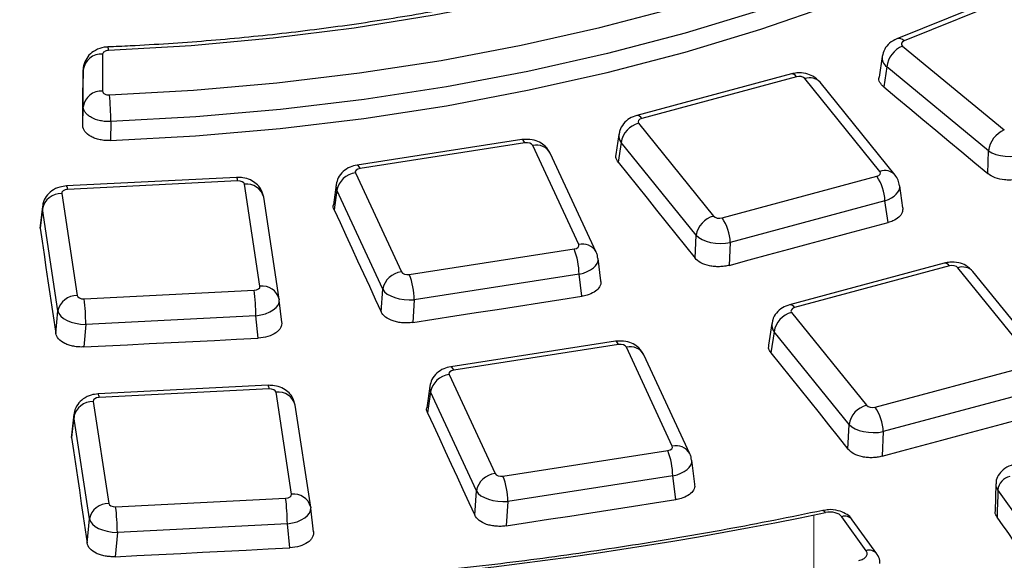
# Model space of a CAD drawing. Units: millimetres. Extents: x 8 to 577, y -35 to 291.
# Drawn here: x 266 to 274, y 138 to 142 of the extents above; entities that cross this region are included whole.
import ezdxf

# ---------------------------------------------------------------- set-up
doc = ezdxf.new("R2010")
doc.units = ezdxf.units.MM
doc.linetypes.add('CENTERX2', pattern=[20.32, 12.7, -2.54, 2.54, -2.54])
doc.layers.add('FORMAT', color=7, linetype='Continuous')

msp = doc.modelspace()

# ---------------------------------------------------------------- linework, layer by layer
at = {"color": 7, "linetype": 'Continuous', "lineweight": 25}
for p, q in [((274.1371269, 142.5562657), (273.0554409, 142.1190253)), ((274.1933412, 142.5396787), (273.1116552, 142.1024382)), ((273.0994232, 142.062391), (273.8869367, 141.4131236)), ((266.9100279, 141.999256), (266.9100279, 141.7129587)), ((272.9422678, 141.9813934), (272.9182032, 141.8225781)), ((266.7600508, 141.8789124), (266.7570029, 141.737975)), ((266.7600508, 141.5926152), (266.7600508, 141.8789124)), ((272.9770179, 141.901106), (272.9535139, 141.7459903)), ((273.7645315, 141.2518386), (272.9770179, 141.901106)), ((272.2392746, 141.8470344), (271.0424999, 141.5248702)), ((272.2782656, 141.8246718), (271.0814909, 141.5025076)), ((272.9247089, 141.0924157), (272.3444591, 141.8107635)), ((273.0413964, 141.0641897), (272.4611466, 141.7825375)), ((266.756968, 141.4465013), (266.7600508, 141.5926152)), ((266.9736396, 141.4774433), (266.9704856, 141.3306066)), ((271.0573985, 141.4642949), (271.6376482, 140.7459472)), ((270.1542803, 141.3382601), (268.8787803, 141.1409609)), ((270.904479, 141.3782078), (270.8815945, 141.2222975)), ((270.1772102, 141.3125042), (268.9017102, 141.115205)), ((270.5935698, 140.52657), (270.2382144, 141.2921716)), ((270.9219696, 141.3160322), (270.8995423, 141.1632363)), ((271.5022194, 140.5976844), (270.9219696, 141.3160322)), ((273.7602427, 141.0748002), (273.7645315, 141.2518386)), ((270.7296281, 140.4672406), (270.3742727, 141.2328422)), ((267.9464482, 141.0460657), (266.6309783, 140.9796264)), ((268.8664894, 141.079988), (269.2218448, 140.3143864)), ((271.7038417, 140.7320389), (272.9006164, 141.0542031)), ((267.9540144, 141.0187377), (266.6385445, 140.9522984)), ((268.1276396, 140.2030058), (268.0079758, 140.9925987)), ((268.716331, 140.9876502), (268.6953129, 140.8344878)), ((268.7221518, 140.9458552), (268.7014827, 140.795236)), ((269.0775073, 140.1802536), (268.7221518, 140.9458552)), ((273.1014957, 140.8093623), (273.0778249, 140.9805767)), ((266.5932655, 140.9211472), (266.7129293, 140.1315542)), ((268.2759461, 140.1030007), (268.1562824, 140.8925936)), ((266.4443221, 140.8215458), (266.4259013, 140.671773)), ((266.444405, 140.8018226), (266.426122, 140.6531708)), ((266.5640687, 140.0122297), (266.444405, 140.8018226)), ((272.9637679, 140.8642155), (271.7669932, 140.5420513)), ((272.9870877, 140.6955398), (272.9637679, 140.8642155)), ((266.426122, 140.6531708), (266.4286824, 140.6714129)), ((271.4937721, 140.4212892), (271.5022194, 140.5976844)), ((269.282849, 140.2940539), (270.558349, 140.4913531)), ((271.7669932, 140.5420513), (271.7585055, 140.3648132)), ((270.7655897, 140.2454842), (270.7439739, 140.4174108)), ((273.4226057, 140.3820734), (272.225831, 140.0599092)), ((273.4615967, 140.3597108), (272.264822, 140.0375466)), ((274.10804, 139.6274548), (273.5277902, 140.3458025)), ((270.5970241, 140.2962226), (269.3215241, 140.0989234)), ((270.6185158, 140.1252836), (270.5970241, 140.2962226)), ((274.2247275, 139.5992287), (273.6444777, 140.3175765)), ((266.7668907, 140.1054152), (268.0823606, 140.1718545)), ((269.0651581, 140.0049087), (269.0775073, 140.1802536)), ((268.2759461, 140.1030007), (268.2765002, 140.0987179)), ((268.2957764, 139.9238381), (268.2768322, 140.09622)), ((269.3215241, 140.0989234), (269.3091159, 139.9227407)), ((266.5481929, 139.8383104), (266.5640687, 140.0122297)), ((268.0953842, 139.9741129), (266.7799143, 139.9076736)), ((268.1143947, 139.8011284), (268.0953842, 139.9741129)), ((272.2407296, 139.999334), (272.8209794, 139.2809862)), ((266.7799143, 139.9076736), (266.7639627, 139.7329233)), ((272.0878101, 139.9132469), (272.063304, 139.7462888)), ((272.1053007, 139.8510712), (272.0812408, 139.6871525)), ((272.6855505, 139.1327234), (272.1053007, 139.8510712)), ((270.8789736, 139.7769322), (269.6034736, 139.579633)), ((270.9019035, 139.7511763), (269.6264035, 139.5538771)), ((271.3182631, 138.9652421), (270.9629077, 139.7308437)), ((271.4543214, 138.9059127), (271.098966, 139.6715143)), ((272.8871728, 139.2670779), (274.0839475, 139.5892421)), ((269.5911827, 139.5186601), (269.9465381, 138.7530585)), ((268.1904842, 139.435811), (266.8750143, 139.3693717)), ((269.4410243, 139.4263223), (269.4185085, 139.262246)), ((268.1980505, 139.4084831), (266.8825806, 139.3420438)), ((268.3716757, 138.5927511), (268.2520119, 139.3823441)), ((269.4468452, 139.3845273), (269.4246714, 139.2229437)), ((269.8022006, 138.6189257), (269.4468452, 139.3845273)), ((274.147099, 139.3992545), (272.9503243, 139.0770903)), ((266.8373016, 139.3108925), (266.9569654, 138.5212995)), ((268.5199822, 138.492746), (268.4003184, 139.282339)), ((266.6883582, 139.2112911), (266.6686094, 139.0507203)), ((266.688441, 139.1915679), (266.6688272, 139.0320949)), ((266.8081048, 138.401975), (266.688441, 139.1915679)), ((272.6764506, 138.9427018), (272.6855505, 139.1327234)), ((266.6688272, 139.0320949), (266.6713903, 139.0503602)), ((272.9503243, 139.0770903), (272.9411759, 138.8860551)), ((270.0075423, 138.732726), (271.2830423, 138.9300252)), ((271.4919392, 138.6709834), (271.4686672, 138.8560829)), ((271.3217175, 138.7348947), (270.0462175, 138.5375955)), ((271.3448821, 138.550649), (271.3217175, 138.7348947)), ((273.8216675, 138.6742615), (273.8157673, 138.4619022)), ((269.7888974, 138.4300356), (269.8022006, 138.6189257)), ((274.0259895, 138.36418), (273.8371485, 138.627367)), ((267.0109268, 138.4951605), (268.3263967, 138.5615998)), ((270.0462175, 138.5375955), (270.0328433, 138.3476978)), ((268.5199822, 138.492746), (268.5205363, 138.4884633)), ((268.5412745, 138.3002802), (268.5208683, 138.4859653)), ((272.4830547, 138.4673017), (272.4823742, 138.4671869)), ((266.7910026, 138.2146206), (266.8081048, 138.401975)), ((268.3394203, 138.3638583), (267.0239504, 138.297419)), ((268.3599107, 138.1774077), (268.3394203, 138.3638583)), ((272.8184534, 138.1556625), (272.6296123, 138.4188495)), ((272.8997024, 138.132306), (272.7108613, 138.3954929)), ((267.0239504, 138.297419), (267.006757, 138.1090651))]:
    msp.add_line(p, q, dxfattribs=at)
at = {"color": 7, "linetype": 'Continuous', "lineweight": 25, "flags": 128}
for points in [[(274.3291651, 144.04509), (273.8750815, 143.7829531), (273.3958069, 143.5362143), (272.8929056, 143.305679), (272.3680192, 143.0920996), (271.8228609, 142.8961733), (271.2592102, 142.7185396), (270.6789068, 142.5597783), (270.0838449, 142.4204076), (269.4759668, 142.3008824), (268.8572567, 142.201593), (268.229734, 142.1228632), (267.5954471, 142.0649502), (266.9564663, 142.0280429)], [(266.9634251, 141.6841658), (267.613307, 141.7201968), (268.2587582, 141.7768615), (268.8978144, 141.8539872), (269.5285311, 141.9513393), (270.1489887, 142.0686216), (270.757299, 142.2054772), (271.3516109, 142.3614894), (271.9301158, 142.5361837), (272.4910531, 142.7290282), (273.0327158, 142.9394363), (273.5534556, 143.1667676), (274.0516876, 143.4103301)], [(274.1517281, 143.2254825), (273.6471822, 142.9788333), (273.1198434, 142.7486213), (272.5713164, 142.5355468), (272.0032707, 142.3402584), (271.4174347, 142.1633503), (270.8155914, 142.005361), (270.1995722, 141.8667712), (269.5712519, 141.7480026), (268.9325425, 141.6494168), (268.2853878, 141.5713137), (267.6317571, 141.513931), (266.9736396, 141.4774433)], [(266.9704856, 141.3306066), (267.6290484, 141.3670152), (268.2831292, 141.4243413), (268.9307358, 141.5024103), (269.5698959, 141.6009844), (270.198663, 141.7197635), (270.815122, 141.8583857), (271.4173955, 142.0164289), (272.0036492, 142.1934118), (272.5720977, 142.3887954), (273.1210095, 142.6019845), (273.6487131, 142.8323299), (274.1536012, 143.0791301)], [(266.756968, 141.4465013), (266.7569725, 141.4829394), (266.7569769, 141.5193764), (266.7569813, 141.5558123), (266.7569857, 141.592247), (266.75699, 141.6286807), (266.7569943, 141.6651132), (266.7569986, 141.7015447), (266.7570029, 141.737975)], [(272.9535139, 141.7459903), (273.0543577, 141.6621232), (273.1552008, 141.578247), (273.2560431, 141.4943618), (273.3568846, 141.4104675), (273.4577253, 141.3265642), (273.5585652, 141.2426519), (273.6594044, 141.1587306), (273.7602427, 141.0748002)], [(270.8995423, 141.1632363), (270.973824, 141.0705243), (271.0481049, 140.9778032), (271.122385, 140.8850732), (271.1966641, 140.7923343), (271.2709424, 140.6995865), (271.3452198, 140.6068296), (271.4194964, 140.5140639), (271.4937721, 140.4212892)], [(268.7014827, 140.795236), (268.7469453, 140.6964761), (268.792407, 140.5977073), (268.8378678, 140.4989297), (268.8833277, 140.4001432), (268.9287867, 140.3013479), (268.9742447, 140.2025437), (269.0197019, 140.1037306), (269.0651581, 140.0049087)], [(266.426122, 140.6531708), (266.4413842, 140.5513439), (266.4566454, 140.4495082), (266.4719056, 140.3476638), (266.487165, 140.2458107), (266.5024234, 140.1439487), (266.5176808, 140.042078), (266.5329374, 139.9401986), (266.5481929, 139.8383104)], [(271.7585055, 140.3648132), (271.912077, 140.406184), (272.0656488, 140.4475463), (272.2192211, 140.4888999), (272.3727937, 140.530245), (272.5263666, 140.5715816), (272.67994, 140.6129095), (272.8335136, 140.6542289), (272.9870877, 140.6955398)], [(269.3091159, 139.9227407), (269.4727901, 139.9480887), (269.6364645, 139.9734281), (269.8001392, 139.9987588), (269.9638141, 140.024081), (270.1274891, 140.0493945), (270.2911645, 140.0746995), (270.45484, 140.0999959), (270.6185158, 140.1252836)], [(266.7639627, 139.7329233), (266.9327664, 139.7414791), (267.1015702, 139.7500263), (267.2703741, 139.7585648), (267.4391781, 139.7670948), (267.6079821, 139.7756161), (267.7767862, 139.7841288), (267.9455904, 139.7926329), (268.1143947, 139.8011284)], [(272.0812408, 139.6871525), (272.1556451, 139.5941276), (272.2300485, 139.5010937), (272.3044511, 139.4080508), (272.3788527, 139.314999), (272.4532535, 139.2219381), (272.5276534, 139.1288683), (272.6020525, 139.0357896), (272.6764506, 138.9427018)], [(269.4246714, 139.2229437), (269.4702029, 139.1238613), (269.5157334, 139.02477), (269.5612631, 138.9256698), (269.6067918, 138.8265607), (269.6523196, 138.7274427), (269.6978465, 138.6283159), (269.7433724, 138.5291802), (269.7888974, 138.4300356)], [(272.9411759, 138.8860551), (273.0950569, 138.9275094), (273.2489383, 138.968955), (273.40282, 139.0103921), (273.5567021, 139.0518205), (273.7105846, 139.0932403), (273.8644674, 139.1346516), (274.0183506, 139.1760542), (274.1722342, 139.2174482)], [(266.6688272, 139.0320949), (266.6841024, 138.9299414), (266.6993767, 138.827779), (266.71465, 138.7256079), (266.7299224, 138.623428), (266.7451939, 138.5212393), (266.7604644, 138.4190419), (266.775734, 138.3168356), (266.7910026, 138.2146206)], [(273.8371485, 138.627367), (273.8359098, 138.5827416), (273.8326043, 138.4636548), (273.8312537, 138.4149994)], [(270.0328433, 138.3476978), (270.1968474, 138.373097), (270.3608517, 138.3984874), (270.5248562, 138.4238693), (270.6888609, 138.4492425), (270.8528659, 138.4746071), (271.0168711, 138.499963), (271.1808765, 138.5253103), (271.3448821, 138.550649)], [(274.0235621, 138.1442154), (273.9995236, 138.1780673), (273.9754851, 138.2119181), (273.9514466, 138.2457677), (273.9274081, 138.2796163), (273.9033695, 138.3134637), (273.8793309, 138.3473101), (273.8552923, 138.3811553), (273.8312537, 138.4149994)], [(267.006757, 138.1090651), (267.1759009, 138.1176382), (267.3450449, 138.1262027), (267.514189, 138.1347585), (267.6833332, 138.1433056), (267.8524775, 138.1518441), (268.0216218, 138.160374), (268.1907662, 138.1688951), (268.3599107, 138.1774077)]]:
    msp.add_lwpolyline(points, dxfattribs=at)
at = {"color": 8, "linetype": 'Continuous', "lineweight": 25, "flags": 128}
for points in [[(270.1772102, 141.3125042), (270.170052, 141.3258263), (270.1631393, 141.3344917), (270.1567091, 141.3382032), (270.1542803, 141.3382601)], [(268.9017102, 141.115205), (268.894552, 141.1285271), (268.8876393, 141.1371925), (268.8812091, 141.1409041), (268.8787803, 141.1409609)], [(270.9019035, 139.7511763), (270.8947453, 139.7644984), (270.8878326, 139.7731638), (270.8814024, 139.7768753), (270.8789736, 139.7769322)], [(269.6264035, 139.5538771), (269.6192453, 139.5671992), (269.6123326, 139.5758646), (269.6059024, 139.5795762), (269.6034736, 139.579633)], [(272.5029959, 138.4509904), (272.4963877, 138.4599212), (272.490028, 138.4654475), (272.4841556, 138.4673617), (272.4830547, 138.4673017)]]:
    msp.add_lwpolyline(points, dxfattribs=at)
at = {"color": 8, "linetype": 'Continuous', "lineweight": 25}
for centre, radius, start, end in [((273.069573, 142.0633238), 0.0574531, 42.90668181, 104.33171745), ((266.9106604, 142.0321139), 0.0459864, 354.92123566, 30.47256091), ((272.2412886, 141.8053727), 0.0417103, 27.56102294, 92.76768161), ((272.3813554, 141.707986), 0.1091996, 43.05562778, 109.74774399), ((271.0445139, 141.4832085), 0.0417103, 27.56102294, 92.76768161), ((270.2680912, 141.1750134), 0.1209077, 28.57371702, 104.30622851), ((272.9616022, 140.989722), 0.1091197, 42.84111561, 109.76112484), ((267.9117926, 141.0217592), 0.0423298, 355.90682728, 35.04476853), ((266.5963227, 140.9553199), 0.0423298, 355.90682727, 35.04476853), ((268.0264705, 140.8600551), 0.1338278, 14.07179818, 97.9435696), ((270.6233801, 140.4089814), 0.1213085, 29.73363607, 104.22552249), ((273.4246198, 140.3404117), 0.0417103, 27.56102294, 92.76768161), ((273.5646865, 140.243025), 0.1091996, 43.05562778, 109.74774399), ((268.1461343, 140.0704621), 0.1338278, 14.07179818, 97.9435696), ((272.2278451, 140.0182476), 0.0417103, 27.56102294, 92.76768161), ((270.9927845, 139.6136855), 0.1209077, 28.57371702, 104.30622851), ((268.1558286, 139.4115045), 0.0423298, 355.90682728, 35.04476853), ((266.8403587, 139.3450652), 0.0423298, 355.90682727, 35.04476853), ((268.2705066, 139.2498004), 0.1338278, 14.07179818, 97.9435696), ((271.3480734, 138.8476535), 0.1213085, 29.73363607, 104.22552249), ((268.3901704, 138.4602074), 0.1338278, 14.07179818, 97.9435696), ((272.8418843, 138.084175), 0.0752295, 39.77348536, 108.147225)]:
    msp.add_arc(centre, radius, start, end, dxfattribs=at)
at = {"color": 7, "linetype": 'Continuous', "lineweight": 25}
for centre, radius, start, end in [((273.1801733, 141.8740152), 0.2049537, 113.203123, 172.40441708), ((266.8978231, 141.8608404), 0.1389526, 84.96096487, 172.52701625), ((266.8978231, 141.5745432), 0.1389526, 84.96096487, 172.52701625), ((264.8422358, 141.4757405), 2.1314046, 0.04577314, 5.61179257), ((271.1036913, 141.286025), 0.1841825, 104.55695164, 170.62352466), ((273.9676868, 141.2247479), 0.2049537, 113.203123, 172.40441708), ((268.8856969, 140.9145935), 0.1665061, 96.62418842, 169.17843352), ((272.6021833, 140.8495149), 0.3618834, 2.32812405, 34.44529003), ((266.5910625, 140.7713795), 0.1497839, 89.15724296, 168.27310745), ((271.6839411, 140.5676772), 0.1841825, 104.55695164, 170.62352466), ((271.4054086, 140.5273508), 0.3618834, 2.32812405, 34.44529003), ((270.0268369, 140.2846087), 0.5703055, 1.16687349, 21.25474114), ((269.2410524, 140.1489919), 0.1665061, 96.62418842, 169.17843352), ((268.7513369, 140.0873095), 0.5703055, 1.16687349, 21.25474114), ((266.7107263, 139.9817866), 0.1497839, 89.15724296, 168.27310745), ((265.1212032, 139.8977276), 1.658741, 0.34355458, 7.19276586), ((266.4366731, 139.9641669), 1.658741, 0.34355458, 7.19276586), ((272.2870224, 139.821064), 0.1841825, 104.55695164, 170.62352466), ((269.6103902, 139.3532656), 0.1665061, 96.62418842, 169.17843352), ((266.8350985, 139.1611248), 0.1497839, 89.15724296, 168.27310745), ((272.8672722, 139.1027162), 0.1841825, 104.55695164, 170.62352466), ((272.5887397, 139.0623898), 0.3618834, 2.32812405, 34.44529003), ((270.7515302, 138.7232808), 0.5703055, 1.16687349, 21.25474114), ((269.9657457, 138.587664), 0.1665061, 96.62418842, 169.17843352), ((269.4760302, 138.5259816), 0.5703055, 1.16687349, 21.25474114), ((273.9542499, 138.6145031), 0.1178058, 102.11650861, 173.73103076), ((266.9547623, 138.3715319), 0.1497839, 89.15724296, 168.27310745), ((266.6807092, 138.3539122), 1.658741, 0.34355458, 7.19276586), ((266.1573868, 169.1442028), 31.3423043, 258.31906376, 281.68093624), ((265.3652393, 138.2874729), 1.658741, 0.34355458, 7.19276586), ((272.6530433, 138.3473612), 0.0752302, 39.77634685, 108.14704814)]:
    msp.add_arc(centre, radius, start, end, dxfattribs=at)
for centre, major_axis, ratio, start_param, end_param in [((273.1407559, 142.0788298), (0.0503698, -0.0001117), 0.573177795, 2.18802527, 3.7512254), ((272.2991317, 141.7983188), (0.0500446, 0.0002141), 0.580642798, 0.435198323, 1.998398453), ((271.1030481, 141.4763407), (0.0503367, -0.0002104), 0.573924647, 2.015759414, 3.578959544), ((270.1898323, 141.2844598), (0.0500953, 0.0002875), 0.579459249, 0.258976319, 1.82217645), ((273.9278321, 141.3074419), (0.1999688, -0.0036728), 0.50104318, 3.766102947, 5.329303077), ((268.9150688, 141.0872746), (0.050286, -0.0002843), 0.575074543, 1.84292757, 3.4061277), ((267.9580091, 140.9898542), (0.0501575, 0.0003257), 0.578017282, 0.083568099, 1.64676823), ((272.8790592, 141.08037), (0.0503367, -0.0002104), 0.573924647, 5.157352068, 6.720552198), ((266.6432988, 140.9234532), (0.0502237, -0.0003244), 0.576494548, 1.669322831, 3.232522962), ((266.6432988, 140.8009721), (0.199238, -0.0181306), 0.623066744, 3.121882733, 3.279839127), ((271.6829756, 140.7583918), (0.0500446, 0.0002141), 0.580642798, 3.576790977, 5.139991107), ((271.6829756, 140.6359107), (0.1998785, -0.007252), 0.504398136, 3.601233576, 5.164433706), ((270.5449904, 140.5192835), (0.050286, -0.0002843), 0.575074543, 4.984520223, 6.547720354), ((273.4824628, 140.3333579), (0.0500446, 0.0002141), 0.580642798, 0.435198323, 1.998398453), ((269.2702269, 140.3220982), (0.0500953, 0.0002875), 0.579459249, 3.400568973, 4.963769103), ((268.0776064, 140.2006997), (0.0502237, -0.0003244), 0.576494548, 4.810915485, 6.374115615), ((266.7628961, 140.1342988), (0.0501575, 0.0003257), 0.578017282, 3.225160753, 4.788360883), ((269.2702269, 140.1996171), (0.1997381, -0.0106456), 0.509878366, 3.43599243, 4.99919256), ((268.0776064, 140.0782186), (0.1993682, 0.0165235), 0.526502577, 4.757984933, 6.321185063), ((272.2863792, 140.0113797), (0.0503367, -0.0002104), 0.573924647, 2.015759414, 3.578959544), ((266.7628961, 140.0118177), (0.1995619, -0.0137643), 0.517320434, 3.270181978, 4.833382108), ((270.9145256, 139.7231319), (0.0500953, 0.0002875), 0.579459249, 0.258976319, 1.82217645), ((269.6397621, 139.5259467), (0.050286, -0.0002843), 0.575074543, 1.84292757, 3.4061277), ((268.2020451, 139.3795995), (0.0501575, 0.0003257), 0.578017282, 0.083568099, 1.64676823), ((266.8873348, 139.3131986), (0.0502237, -0.0003244), 0.576494548, 1.669322831, 3.232522962), ((272.8663067, 139.2934309), (0.0500446, 0.0002141), 0.580642798, 3.576790977, 5.139991107), ((266.8873348, 139.1907174), (0.199238, -0.0181306), 0.623066744, 3.121882733, 3.279839127), ((272.8663067, 139.1709497), (0.1998785, -0.007252), 0.504398136, 3.601233576, 5.164433706), ((271.2696837, 138.9579555), (0.050286, -0.0002843), 0.575074543, 4.984520223, 6.547720354), ((269.9949202, 138.7607703), (0.0500953, 0.0002875), 0.579459249, 3.400568973, 4.963769103), ((268.3216425, 138.590445), (0.0502237, -0.0003244), 0.576494548, 4.810915485, 6.374115615), ((269.9949202, 138.6382892), (0.1997381, -0.0106456), 0.509878366, 3.43599243, 4.99919256), ((267.0069322, 138.5240441), (0.0501575, 0.0003257), 0.578017282, 3.225160753, 4.788360883), ((268.3216425, 138.4679639), (0.1993682, 0.0165235), 0.526502577, 4.757984933, 6.321185063), ((267.0069322, 138.401563), (0.1995619, -0.0137643), 0.517320434, 3.270181978, 4.833382108)]:
    msp.add_ellipse(centre, major_axis=major_axis, ratio=ratio, start_param=start_param, end_param=end_param, dxfattribs=at)
at = {"color": 8, "linetype": 'Continuous', "lineweight": 25}
for centre, major_axis, ratio, start_param, end_param in [((273.1407559, 141.9563487), (0.1988321, -0.0224413), 0.587614183, 3.114722996, 3.814237293), ((271.1030481, 141.3538596), (0.1989086, -0.0216933), 0.600302075, 3.111640751, 3.638288065), ((268.9150688, 140.9647935), (0.1990491, -0.0202502), 0.612242012, 3.110240099, 3.460163032), ((272.8790592, 140.9578889), (0.1990118, 0.0206538), 0.548949708, 5.094394441, 6.303751886), ((270.5449904, 140.3968023), (0.1991778, 0.018844), 0.537151357, 4.925574111, 6.300275966), ((272.2863792, 139.8888986), (0.1989086, -0.0216933), 0.600302075, 3.111640751, 3.638288065), ((269.6397621, 139.4034656), (0.1990491, -0.0202502), 0.612242012, 3.110240099, 3.460163032), ((271.2696837, 138.8354744), (0.1991778, 0.018844), 0.537151357, 4.925574111, 6.300275966)]:
    msp.add_ellipse(centre, major_axis=major_axis, ratio=ratio, start_param=start_param, end_param=end_param, dxfattribs=at)
at = {"color": 7, "linetype": 'Continuous', "lineweight": 25}
for points, knots in [([(277.2202183, 147.9350199), (277.2122377, 147.8772481), (277.1887937, 147.7075374), (277.1261676, 147.4270023), (277.021838, 147.0950367), (276.8862303, 146.7667493), (276.7203464, 146.443107), (276.5245706, 146.1250069), (276.2995249, 145.8133028), (276.0458372, 145.5088239), (275.7642061, 145.2123837), (275.4553909, 144.9247863), (275.1202222, 144.6468264), (274.7596047, 144.3792871), (274.3745199, 144.122935), (273.9660292, 143.8785173), (273.5352685, 143.646753), (273.0834439, 143.4283284), (272.6118241, 143.2238914), (272.1217402, 143.0340508), (271.6145812, 142.8593736), (271.0917898, 142.7003822), (270.5548566, 142.5575521), (270.0053153, 142.4313118), (269.444738, 142.322035), (268.8747288, 142.2300636), (268.2969237, 142.1556164), (267.7129679, 142.0991254), (267.2629507, 142.0691843), (267.0082493, 142.0579834), (266.9502998, 142.055435)], [0, 0, 0, 0, 0.0194621, 0.05717204, 0.094837038, 0.132428319, 0.16993909, 0.207371611, 0.244734392, 0.282039241, 0.319298879, 0.356525343, 0.393729118, 0.430918801, 0.468101113, 0.505281086, 0.542461337, 0.579644602, 0.616832717, 0.654026766, 0.691227269, 0.728434334, 0.765647772, 0.80286718, 0.840092013, 0.877321625, 0.914555305, 0.951792299, 0.989031825, 1, 1, 1, 1]), ([(286.4175708, 132.2626368), (286.2703273, 132.2009419), (285.8431635, 132.0219603), (285.1219912, 131.7369322), (284.2489111, 131.4127681), (283.3588142, 131.1041804), (282.4528563, 130.8112143), (281.5317873, 130.5342134), (280.5964822, 130.2734213), (279.6478001, 130.0290894), (278.6866206, 129.8014472), (277.7138328, 129.5907098), (276.7303376, 129.3970763), (275.7370456, 129.2207294), (274.7348769, 129.0618356), (273.7247596, 128.9205447), (272.7076294, 128.7969901), (271.6844287, 128.6912884), (270.6561054, 128.6035393), (269.6236121, 128.5338254), (268.5879056, 128.4822127), (267.5499454, 128.4487498), (266.5106932, 128.4334684), (265.4711122, 128.4363828), (264.4321658, 128.4574905), (263.3948172, 128.4967716), (262.3600278, 128.5541891), (261.3287565, 128.629689), (260.3019588, 128.7232), (259.2805863, 128.8346342), (258.2655853, 128.9638864), (257.2578962, 129.1108347), (256.2584527, 129.2753407), (255.2681809, 129.4572491), (254.2879981, 129.6563882), (253.3188122, 129.87257), (252.3615211, 130.1055902), (251.4170113, 130.3552288), (250.4861572, 130.6212496), (249.5698207, 130.9034012), (248.6688495, 131.2014165), (247.7840771, 131.5150136), (246.9163217, 131.8438955), (246.0663848, 132.1877508), (245.2350514, 132.5462538), (244.4230883, 132.9190648), (243.6312439, 133.3058308), (242.8602468, 133.7061855), (242.1108058, 134.11975), (241.3836083, 134.5461332), (240.6793203, 134.9849322), (239.9985852, 135.4357329), (239.3420246, 135.8981102), (238.7102363, 136.3716285), (238.1037934, 136.8558431), (237.5232437, 137.3503014), (236.9691094, 137.8545431), (236.4418872, 138.368101), (235.9420478, 138.8905021), (235.4700363, 139.4212681), (235.0262715, 139.9599166), (234.6111467, 140.5059613), (234.2250307, 141.0589132), (233.8682641, 141.6182804), (233.5411761, 142.1835694), (233.2440245, 142.7542808), (232.9772227, 143.3299251), (232.7404941, 143.9099597), (232.5360322, 144.4940214), (232.3846862, 144.9894335), (232.3137446, 145.2909036), (232.2891002, 145.3956309)], [0, 0, 0, 0, 0.007724873, 0.022410401, 0.037096945, 0.051784153, 0.066472026, 0.081160551, 0.09584971, 0.11053948, 0.125229831, 0.139920731, 0.154612144, 0.169304032, 0.183996355, 0.198689072, 0.213382139, 0.228075515, 0.242769153, 0.257463011, 0.272157043, 0.286851205, 0.30154545, 0.316239733, 0.330934007, 0.345628213, 0.360322305, 0.375016238, 0.389709966, 0.404403444, 0.419096626, 0.433789468, 0.448481924, 0.463173952, 0.477865506, 0.492556546, 0.507247031, 0.521936923, 0.536626184, 0.551314783, 0.56600269, 0.580689883, 0.595376342, 0.61006206, 0.624747035, 0.639431279, 0.654114817, 0.668797692, 0.683479963, 0.698161718, 0.712843066, 0.727524152, 0.742205148, 0.756886205, 0.771567574, 0.786249558, 0.800932511, 0.81561685, 0.830303048, 0.844991642, 0.859683226, 0.874378446, 0.889077989, 0.903782563, 0.918492872, 0.933209585, 0.947933295, 0.962664473, 0.977403415, 0.992150199, 1, 1, 1, 1]), ([(273.0554409, 142.1190253), (273.0358264, 142.1088539), (272.998149, 142.0893158), (272.957725, 142.040016), (272.9478282, 142.0014663), (272.9430191, 141.9827337)], [0, 0, 0, 0, 0.358246249, 0.688150894, 1, 1, 1, 1]), ([(266.9503942, 142.0539783), (266.9412429, 142.0538348), (266.9074486, 142.0533049), (266.8550584, 142.0339325), (266.8019361, 141.9939438), (266.7706313, 141.9412601), (266.7566487, 141.8998476), (266.7601964, 141.8795524), (266.7602637, 141.8791676)], [0, 0, 0, 0, 0.094974034, 0.3507211, 0.570925525, 0.783384226, 0.995892286, 1, 1, 1, 1]), ([(266.9564663, 142.0280429), (266.9438927, 142.0275256), (266.9319524, 142.024202), (266.914935, 142.0136586), (266.9100279, 142.006533), (266.9100279, 141.999256)], [0, 0, 0, 0, 0.5, 0.5, 1, 1, 1, 1]), ([(272.4611466, 141.7825375), (272.4434787, 141.7997144), (272.4121251, 141.8301966), (272.3482318, 141.8524219), (272.2903682, 141.8577081), (272.2533912, 141.8499834), (272.2392746, 141.8470344)], [0, 0, 0, 0, 0.302395174, 0.536631853, 0.823101392, 1, 1, 1, 1]), ([(272.9535139, 141.7459903), (272.9429026, 141.7573589), (272.9216784, 141.780098), (272.9127859, 141.8081628), (272.9185232, 141.8215808), (272.9188799, 141.822415)], [0, 0, 0, 0, 0.483916992, 0.96791721, 1, 1, 1, 1]), ([(266.9100279, 141.7129587), (266.9100279, 141.7050032), (266.9159563, 141.6972289), (266.9358136, 141.686516), (266.9496762, 141.6836239), (266.9634251, 141.6841658)], [0, 0, 0, 0, 0.5, 0.5, 1, 1, 1, 1]), ([(266.9736396, 141.4774433), (266.9598927, 141.4770611), (266.9462546, 141.4774811), (266.919191, 141.4798841), (266.905713, 141.4818966), (266.8672833, 141.4900601), (266.8433563, 141.4985644), (266.8135722, 141.5146327), (266.804469, 141.520636), (266.788722, 141.5334423), (266.7820674, 141.5402148), (266.7711874, 141.5544955), (266.7669953, 141.5620225), (266.7614663, 141.5771426), (266.7600541, 141.5848185), (266.7600508, 141.5926152)], [0, 0, 0, 0, 0.125, 0.125, 0.25, 0.25, 0.5, 0.5, 0.625, 0.625, 0.75, 0.75, 0.875, 0.875, 1, 1, 1, 1]), ([(271.0424999, 141.5248702), (271.0235476, 141.5181681), (270.984882, 141.5044949), (270.9393095, 141.4631397), (270.9111287, 141.418659), (270.9082953, 141.3885971), (270.9073765, 141.3788482)], [0, 0, 0, 0, 0.282091551, 0.575509173, 0.862338534, 1, 1, 1, 1]), ([(266.9704856, 141.3306066), (266.9567385, 141.3300671), (266.9431352, 141.330353), (266.9162046, 141.3325095), (266.9027276, 141.3344182), (266.8770146, 141.3397371), (266.8647475, 141.3431267), (266.8413962, 141.3513716), (266.8303655, 141.3562353), (266.8005769, 141.3723967), (266.7844127, 141.385686), (266.7681413, 141.4074106), (266.7639343, 141.4150888), (266.7583744, 141.43062), (266.756967, 141.4385013), (266.756968, 141.4465013)], [0, 0, 0, 0, 0.125, 0.125, 0.25, 0.25, 0.375, 0.375, 0.5, 0.5, 0.75, 0.75, 0.875, 0.875, 1, 1, 1, 1]), ([(270.3742727, 141.2328422), (270.3624241, 141.2522018), (270.3412307, 141.28683), (270.2904221, 141.3204168), (270.2289399, 141.3424262), (270.1814278, 141.339775), (270.1542803, 141.3382601)], [0, 0, 0, 0, 0.2591162, 0.463477656, 0.693440913, 1, 1, 1, 1]), ([(270.8995423, 141.1632363), (270.8912132, 141.175619), (270.8783514, 141.1947403), (270.8828029, 141.2148339), (270.8843716, 141.2219153)], [0, 0, 0, 0, 0.647582824, 1, 1, 1, 1]), ([(268.8787803, 141.1409609), (268.860536, 141.1368149), (268.8209455, 141.127818), (268.7697776, 141.0940373), (268.7306117, 141.0460971), (268.7218133, 141.0080722), (268.7176428, 140.9900478)], [0, 0, 0, 0, 0.234966444, 0.509883387, 0.767677003, 1, 1, 1, 1]), ([(268.1562824, 140.8925936), (268.1503745, 140.9142543), (268.1396944, 140.9534122), (268.1004495, 140.9981619), (268.0531964, 141.0287725), (267.9999875, 141.0454932), (267.9629696, 141.045889), (267.9464482, 141.0460657)], [0, 0, 0, 0, 0.2341562858, 0.423306997, 0.6144821663, 0.8279393271, 1, 1, 1, 1]), ([(273.0754666, 140.9806867), (273.0732031, 140.9958247), (273.0686229, 141.0264563), (273.0505418, 141.0515149), (273.0413964, 141.0641897)], [0, 0, 0, 0, 0.494197145, 1, 1, 1, 1]), ([(274.0377079, 141.0457086), (274.0269281, 141.0413484), (274.0155912, 141.0376719), (273.9918438, 141.0316364), (273.9792903, 141.0292629), (273.9537989, 141.0260222), (273.9409192, 141.0251423), (273.9148936, 141.0248525), (273.9016663, 141.0254664), (273.8632702, 141.0294859), (273.8383739, 141.0351834), (273.7946257, 141.0514976), (273.7753297, 141.0622421), (273.7602427, 141.0748002)], [0, 0, 0, 0, 0.125, 0.125, 0.25, 0.25, 0.375, 0.375, 0.5, 0.5, 0.75, 0.75, 1, 1, 1, 1]), ([(266.6309783, 140.9796264), (266.613227, 140.9775422), (266.5723672, 140.972745), (266.5161226, 140.9452983), (266.4711343, 140.899779), (266.4449098, 140.8479069), (266.4456514, 140.8121003), (266.4459689, 140.7967713)], [0, 0, 0, 0, 0.1828791197, 0.4209507189, 0.6329245298, 0.8428525772, 1, 1, 1, 1]), ([(268.7014827, 140.795236), (268.6957041, 140.8083239), (268.6898561, 140.8215693), (268.6953775, 140.8343047), (268.6954431, 140.834456)], [0, 0, 0, 0, 0.988113736, 1, 1, 1, 1]), ([(273.1008772, 140.809327), (273.1008802, 140.7969703), (273.1008863, 140.7715528), (273.0728302, 140.7360806), (273.0325907, 140.7099393), (273.000057, 140.6996439), (272.9870877, 140.6955398)], [0, 0, 0, 0, 0.262423385, 0.539799699, 0.816545479, 1, 1, 1, 1]), ([(270.7407521, 140.4172724), (270.7406156, 140.4261662), (270.7403478, 140.443609), (270.733154, 140.4594679), (270.7296281, 140.4672406)], [0, 0, 0, 0, 0.509880984, 1, 1, 1, 1]), ([(271.7585055, 140.3648132), (271.7465787, 140.3615999), (271.7343073, 140.3591157), (271.7091004, 140.3555528), (271.6960197, 140.3544739), (271.6699299, 140.3538384), (271.6569743, 140.3542633), (271.6312404, 140.3565877), (271.6183889, 140.3585187), (271.5817528, 140.3663278), (271.558922, 140.3744358), (271.5206878, 140.3948906), (271.5048849, 140.4074079), (271.4937721, 140.4212892)], [0, 0, 0, 0, 0.125, 0.125, 0.25, 0.25, 0.375, 0.375, 0.5, 0.5, 0.75, 0.75, 1, 1, 1, 1]), ([(273.6444777, 140.3175765), (273.6268098, 140.3347534), (273.5954562, 140.3652357), (273.5315629, 140.387461), (273.4736994, 140.3927471), (273.4367223, 140.3850224), (273.4226057, 140.3820734)], [0, 0, 0, 0, 0.302395174, 0.536631853, 0.823101392, 1, 1, 1, 1]), ([(270.7628448, 140.2451083), (270.7642006, 140.2394536), (270.7686597, 140.2208553), (270.7521496, 140.1894112), (270.7156565, 140.1566055), (270.6675754, 140.1349045), (270.6324987, 140.1280258), (270.6185158, 140.1252836)], [0, 0, 0, 0, 0.1069774143, 0.3518510675, 0.5955968131, 0.8387884739, 1, 1, 1, 1]), ([(272.225831, 140.0599092), (272.2068787, 140.0532072), (272.1682132, 140.0395339), (272.1226406, 139.9981787), (272.0944598, 139.953698), (272.0916265, 139.9236362), (272.0907076, 139.9138872)], [0, 0, 0, 0, 0.282091551, 0.575509173, 0.862338534, 1, 1, 1, 1]), ([(269.3091159, 139.9227407), (269.2964045, 139.9207718), (269.2835715, 139.9195556), (269.2576711, 139.9185738), (269.2444606, 139.9188228), (269.2185651, 139.9208129), (269.2059273, 139.9225304), (269.1812669, 139.9274001), (269.1691817, 139.9305905), (269.1354188, 139.9419552), (269.1153472, 139.9522301), (269.0837886, 139.9762098), (269.071959, 139.9901227), (269.0651581, 140.0049087)], [0, 0, 0, 0, 0.125, 0.125, 0.25, 0.25, 0.375, 0.375, 0.5, 0.5, 0.75, 0.75, 1, 1, 1, 1]), ([(268.2954203, 139.9265561), (268.296573, 139.9189344), (268.2964311, 139.9113741), (268.2936523, 139.8963718), (268.2909664, 139.8888506), (268.283158, 139.8743664), (268.2780838, 139.8674273), (268.265612, 139.8541511), (268.2581377, 139.8477835), (268.2331019, 139.8304197), (268.2122567, 139.8207084), (268.1662186, 139.806802), (268.1406154, 139.8024473), (268.1143947, 139.8011284)], [0, 0, 0, 0, 0.125, 0.125, 0.25, 0.25, 0.375, 0.375, 0.5, 0.5, 0.75, 0.75, 1, 1, 1, 1]), ([(266.7639627, 139.7329233), (266.7508529, 139.7322585), (266.7378481, 139.7323472), (266.7120411, 139.733977), (266.6991023, 139.7355467), (266.6741879, 139.740103), (266.6622518, 139.7430617), (266.6394144, 139.7503302), (266.6284627, 139.7546842), (266.5985988, 139.7692624), (266.5818962, 139.7813946), (266.5579722, 139.8081765), (266.5504754, 139.8230655), (266.5481929, 139.8383104)], [0, 0, 0, 0, 0.125, 0.125, 0.25, 0.25, 0.375, 0.375, 0.5, 0.5, 0.75, 0.75, 1, 1, 1, 1]), ([(271.098966, 139.6715143), (271.0871174, 139.6908739), (271.065924, 139.7255021), (271.0151155, 139.7590889), (270.9536332, 139.7810983), (270.9061212, 139.7784471), (270.8789736, 139.7769322)], [0, 0, 0, 0, 0.2591162, 0.463477656, 0.693440913, 1, 1, 1, 1]), ([(272.0812408, 139.6871525), (272.0729145, 139.6995526), (272.0600567, 139.7187014), (272.064511, 139.7388171), (272.0660808, 139.7459066)], [0, 0, 0, 0, 0.64756389, 1, 1, 1, 1]), ([(269.6034736, 139.579633), (269.5852293, 139.575487), (269.5456388, 139.5664901), (269.4944709, 139.5327094), (269.455305, 139.4847692), (269.4465067, 139.4467443), (269.4423361, 139.4287199)], [0, 0, 0, 0, 0.234966444, 0.509883387, 0.767677003, 1, 1, 1, 1]), ([(268.4003184, 139.282339), (268.3944106, 139.3039996), (268.3837305, 139.3431575), (268.3444856, 139.3879072), (268.2972324, 139.4185178), (268.2440236, 139.4352385), (268.2070057, 139.4356343), (268.1904842, 139.435811)], [0, 0, 0, 0, 0.234156286, 0.423306997, 0.614482166, 0.827939327, 1, 1, 1, 1]), ([(266.8750143, 139.3693717), (266.8572631, 139.3672875), (266.8164033, 139.3624903), (266.7601587, 139.3350437), (266.7151704, 139.2895243), (266.6889459, 139.2376522), (266.6896875, 139.2018456), (266.690005, 139.1865166)], [0, 0, 0, 0, 0.18287912, 0.420950719, 0.63292453, 0.842852577, 1, 1, 1, 1]), ([(269.4246714, 139.2229437), (269.4188956, 139.2360492), (269.4130502, 139.2493126), (269.4185732, 139.2620624), (269.4186389, 139.2622142)], [0, 0, 0, 0, 0.988098193, 1, 1, 1, 1]), ([(271.4654454, 138.8559445), (271.4653089, 138.8648383), (271.4650412, 138.8822811), (271.4578473, 138.89814), (271.4543214, 138.9059127)], [0, 0, 0, 0, 0.509880984, 1, 1, 1, 1]), ([(272.9411759, 138.8860551), (272.9292489, 138.8828417), (272.9169772, 138.8803586), (272.8917697, 138.8767999), (272.8786886, 138.8757243), (272.8525985, 138.8750975), (272.8396427, 138.8755277), (272.8139085, 138.8778649), (272.8010571, 138.8798033), (272.7644221, 138.8876366), (272.7415926, 138.8957641), (272.7033621, 138.9162598), (272.6875615, 138.928799), (272.6764506, 138.9427018)], [0, 0, 0, 0, 0.125, 0.125, 0.25, 0.25, 0.375, 0.375, 0.5, 0.5, 0.75, 0.75, 1, 1, 1, 1]), ([(273.9542017, 138.8181577), (273.9490089, 138.8170112), (273.9202673, 138.8106655), (273.8779688, 138.7862422), (273.8393075, 138.7418454), (273.8216207, 138.7016165), (273.8235984, 138.6789635), (273.824053, 138.673757)], [0, 0, 0, 0, 0.072982452, 0.40394968, 0.675244825, 0.925357912, 1, 1, 1, 1]), ([(271.4891941, 138.6706075), (271.490551, 138.6649445), (271.4950136, 138.6463192), (271.4785072, 138.614834), (271.4420166, 138.5819912), (271.3939382, 138.5602718), (271.3588643, 138.5533917), (271.3448821, 138.550649)], [0, 0, 0, 0, 0.106990024, 0.351885899, 0.59563226, 0.838798846, 1, 1, 1, 1]), ([(272.4824034, 138.4671931), (272.3564765, 138.4412325), (271.9911246, 138.3659131), (271.3784118, 138.2543514), (270.6423094, 138.138435), (269.8983325, 138.0403915), (269.1479644, 137.960102), (268.3924428, 137.8977851), (267.6330802, 137.8535289), (266.871178, 137.8274163), (266.1080471, 137.8194915), (265.3449991, 137.8297691), (264.5833462, 137.8582307), (263.8243989, 137.904828), (263.0694589, 137.969475), (262.3198359, 138.0520762), (261.5767744, 138.1524225), (260.841716, 138.2705806), (260.2614346, 138.3783122), (259.9272499, 138.4475387), (259.8323702, 138.4671931)], [0, 0, 0, 0, 0.031075978, 0.090160796, 0.149250541, 0.208342263, 0.26743567, 0.32653046, 0.385626325, 0.444722956, 0.503820039, 0.56291726, 0.622014245, 0.68111063, 0.740206099, 0.799300337, 0.858393028, 0.91748386, 0.976572524, 1, 1, 1, 1]), ([(270.0328433, 138.3476978), (270.0201317, 138.3457289), (270.0072984, 138.3445137), (269.9813975, 138.3435363), (269.9681866, 138.3437886), (269.9422911, 138.3457874), (269.9296532, 138.3475103), (269.904993, 138.3523927), (269.8929081, 138.3555905), (269.859147, 138.3669792), (269.8390772, 138.3772734), (269.8075232, 138.4012936), (269.7956963, 138.4152282), (269.7888974, 138.4300356)], [0, 0, 0, 0, 0.125, 0.125, 0.25, 0.25, 0.375, 0.375, 0.5, 0.5, 0.75, 0.75, 1, 1, 1, 1]), ([(272.7087565, 138.3940719), (272.7056491, 138.3996331), (272.6942219, 138.4200838), (272.6566648, 138.4454581), (272.5992723, 138.468626), (272.5358569, 138.4769847), (272.4977116, 138.4678186), (272.4836142, 138.464431)], [0, 0, 0, 0, 0.078405208, 0.288326551, 0.539997484, 0.829995622, 1, 1, 1, 1]), ([(272.6296123, 138.4188495), (272.6246985, 138.4256978), (272.6176217, 138.4318682), (272.5997784, 138.4423952), (272.5891377, 138.4466392), (272.5542689, 138.4554981), (272.5271237, 138.4560677), (272.5029959, 138.4509904)], [0, 0, 0, 0, 0.25, 0.25, 0.5, 0.5, 1, 1, 1, 1]), ([(273.8312537, 138.4149994), (273.823211, 138.4276203), (273.813392, 138.4430286), (273.8173147, 138.4588486), (273.8180243, 138.4617105)], [0, 0, 0, 0, 0.81909545, 1, 1, 1, 1]), ([(268.5409179, 138.303002), (268.5420717, 138.2953699), (268.5419312, 138.2877992), (268.5391552, 138.2727764), (268.5364708, 138.2652449), (268.5286653, 138.2507408), (268.5235926, 138.2437922), (268.5111235, 138.2304978), (268.5036503, 138.2241215), (268.4786173, 138.206734), (268.4577731, 138.1970098), (268.4117355, 138.1830859), (268.3861319, 138.1787267), (268.3599107, 138.1774077)], [0, 0, 0, 0, 0.125, 0.125, 0.25, 0.25, 0.375, 0.375, 0.5, 0.5, 0.75, 0.75, 1, 1, 1, 1]), ([(267.006757, 138.1090651), (266.9936469, 138.1084003), (266.980642, 138.1084901), (266.9548346, 138.1101243), (266.9418954, 138.1116973), (266.9169813, 138.1162624), (266.9050453, 138.1192264), (266.8822084, 138.1265077), (266.8712573, 138.1308689), (266.8413958, 138.145471), (266.8246955, 138.1576222), (266.8007767, 138.1844443), (266.7932828, 138.1993546), (266.7910026, 138.2146206)], [0, 0, 0, 0, 0.125, 0.125, 0.25, 0.25, 0.375, 0.375, 0.5, 0.5, 0.75, 0.75, 1, 1, 1, 1]), ([(272.7604266, 138.0793667), (272.7731605, 138.0820556), (272.7847252, 138.0861859), (272.8043182, 138.0968053), (272.8122373, 138.1032827), (272.8229999, 138.1174213), (272.825908, 138.1251983), (272.8262108, 138.1406361), (272.8236422, 138.1484309), (272.8184534, 138.1556625)], [0, 0, 0, 0, 0.25, 0.25, 0.5, 0.5, 0.75, 0.75, 1, 1, 1, 1]), ([(272.9235673, 138.0556314), (272.9238235, 138.0634364), (272.9246356, 138.0881693), (272.9138087, 138.1155758), (272.9006182, 138.1297982), (272.898852, 138.1317025)], [0, 0, 0, 0, 0.2853757022, 0.9043151805, 1, 1, 1, 1])]:
    msp.add_open_spline(points, degree=3, knots=knots, dxfattribs=at)
at = {"color": 8, "linetype": 'Continuous', "lineweight": 25}
msp.add_open_spline([(273.8371485, 138.627367), (273.8329473, 138.6339135), (273.8233419, 138.648881), (273.824032, 138.6648092), (273.8244203, 138.6737708)], degree=3, knots=[0, 0, 0, 0, 0.437381238, 1, 1, 1, 1], dxfattribs=at)
at = {"layer": 'FORMAT', "linetype": 'CENTERX2', "lineweight": 18, "ltscale": 0.5}
msp.add_line((272.4135325, 133.4046608), (272.4135325, 138.427296), dxfattribs=at)

doc.saveas('drawing.dxf')
